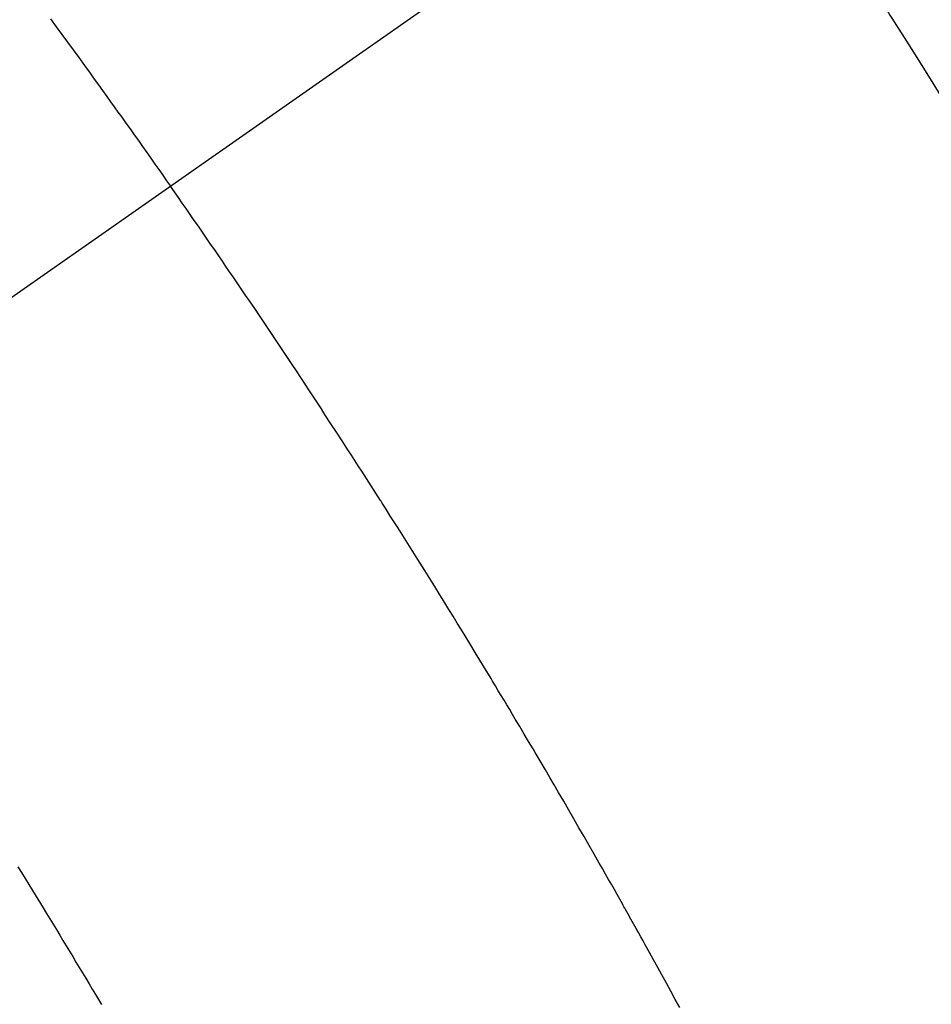
# Model space of a CAD drawing. Extents: x 163 to 26285, y -10810 to -2410.
# Drawn here: x 17111 to 17123, y -4239 to -4227 of the extents above; entities that cross this region are included whole.
import ezdxf

# ---------------------------------------------------------------- set-up
doc = ezdxf.new("R2010")
doc.units = 0
doc.header["$LTSCALE"] = 50
doc.header["$MEASUREMENT"] = 0
doc.linetypes.add('CENTER2', pattern=[1.125, 0.75, -0.125, 0.125, -0.125])
doc.linetypes.add('HIDDEN', pattern=[0.375, 0.25, -0.125])
doc.layers.get('0').update_dxf_attribs({"linetype": 'CONTINUOUS'})
doc.layers.add('150-機器', color=8, linetype='CONTINUOUS')
doc.layers.add('160-文字', color=254, linetype='CONTINUOUS')
doc.styles.add('KH001', font='txt')
doc.dimstyles.new('KH1xx030', dxfattribs={"dimscale": 30, "dimtxt": 2, "dimasz": 0.6, "dimexe": 0.3, "dimexo": 1.2, "dimgap": 0.5, "dimtad": 3, "dimdec": 1, "dimdsep": 46, "dimlunit": 6, "dimtxsty": 'KH001', "dimblk": 'DOT', "dimcen": 1, "dimdle": 1, "dimclrd": 256, "dimclre": 256, "dimclrt": 256, "dimadec": 0, "dimazin": 0, "dimtfac": 1, "dimtdec": 1, "dimtix": 1, "dimtmove": 2, "dimatfit": 3, "dimldrblk": 'CLOSEDBLANK', "dimfxl": 1, "dimtolj": 1, "dimtzin": 0, "dimlwd": -1, "dimlwe": -1, "dimarcsym": 0})

# ---------------------------------------------------------------- blocks, each defined once
blk = doc.blocks.new('_ClosedBlank')
at = {"color": 0, "linetype": 'ByBlock', "lineweight": -2}
for p, q in [((-1, 0.16667), (0, 0)), ((-1, 0.16667), (-1, -0.16667)), ((0, 0), (-1, -0.16667))]:
    blk.add_line(p, q, dxfattribs=at)
blk = doc.blocks.new('_Dot')
at = {"color": 0, "linetype": 'ByBlock', "lineweight": -2}
blk.add_line((-0.5, 0), (-1, 0), dxfattribs=at)
at = {"color": 0, "linetype": 'ByBlock', "const_width": 0.5}
blk.add_lwpolyline([(-0.25, 0, 1), (0.25, 0, 1)], format="xyb", close=True, dxfattribs=at)

msp = doc.modelspace()

# ---------------------------------------------------------------- linework, layer by layer
at = {"layer": '150-機器', "color": 13, "linetype": 'CENTER2'}
msp.add_line((17326.041, -4079.895), (17082.023, -4250.758), dxfattribs=at)
at = {"layer": '150-機器', "color": 13, "linetype": 'HIDDEN'}
for points in [[(17120.831, -4223.585), (17121.055, -4223.908), (17121.279, -4224.232), (17121.501, -4224.557), (17121.722, -4224.882), (17121.828, -4225.04), (17121.934, -4225.197), (17122.039, -4225.355), (17122.144, -4225.514), (17122.263, -4225.695), (17122.382, -4225.877), (17122.5, -4226.059), (17122.619, -4226.241), (17122.648, -4226.286), (17122.678, -4226.331), (17122.707, -4226.377), (17122.736, -4226.422), (17122.762, -4226.462), (17122.787, -4226.501), (17122.812, -4226.541), (17122.837, -4226.581), (17123.088, -4226.975), (17123.336, -4227.371), (17123.583, -4227.768)], [(17111.849, -4226.591), (17111.923, -4226.692), (17111.997, -4226.793), (17112.071, -4226.894), (17112.144, -4226.995), (17112.218, -4227.096), (17112.292, -4227.197), (17112.365, -4227.299), (17112.42, -4227.375), (17112.475, -4227.451), (17112.53, -4227.527), (17112.584, -4227.603), (17112.633, -4227.671), (17112.682, -4227.738), (17112.73, -4227.806), (17112.779, -4227.874), (17112.833, -4227.95), (17112.888, -4228.027), (17112.942, -4228.103), (17112.997, -4228.18), (17113.051, -4228.256), (17113.105, -4228.333), (17113.159, -4228.409), (17113.213, -4228.486), (17113.264, -4228.558), (17113.315, -4228.631), (17113.366, -4228.704), (17113.417, -4228.776)], [(17120.067, -4239.499), (17120.009, -4239.392), (17119.95, -4239.285), (17119.892, -4239.179), (17119.833, -4239.072), (17119.779, -4238.974), (17119.725, -4238.876), (17119.67, -4238.778), (17119.616, -4238.68), (17119.587, -4238.627), (17119.557, -4238.573), (17119.528, -4238.52), (17119.498, -4238.467), (17119.463, -4238.404), (17119.428, -4238.342), (17119.393, -4238.28), (17119.358, -4238.218), (17119.348, -4238.2), (17119.338, -4238.182), (17119.328, -4238.164), (17119.318, -4238.146), (17119.283, -4238.084), (17119.248, -4238.022), (17119.213, -4237.959), (17119.178, -4237.897), (17119.137, -4237.826), (17119.097, -4237.755), (17119.056, -4237.684), (17119.016, -4237.612), (17118.95, -4237.497), (17118.884, -4237.382), (17118.818, -4237.266), (17118.751, -4237.151), (17118.685, -4237.036), (17118.618, -4236.92), (17118.551, -4236.805), (17118.484, -4236.689), (17118.427, -4236.592), (17118.37, -4236.494), (17118.313, -4236.396), (17118.256, -4236.299), (17118.229, -4236.254), (17118.203, -4236.21), (17118.177, -4236.166), (17118.151, -4236.121), (17118.093, -4236.024), (17118.035, -4235.927), (17117.977, -4235.829), (17117.919, -4235.732), (17117.883, -4235.67), (17117.846, -4235.608), (17117.809, -4235.546), (17117.772, -4235.485), (17117.735, -4235.423), (17117.697, -4235.361), (17117.66, -4235.299), (17117.623, -4235.237), (17117.618, -4235.228), (17117.612, -4235.219), (17117.607, -4235.211), (17117.602, -4235.202), (17117.506, -4235.042), (17117.41, -4234.883), (17117.312, -4234.724), (17117.215, -4234.566), (17117.161, -4234.478), (17117.106, -4234.39), (17117.052, -4234.302), (17116.998, -4234.214), (17116.932, -4234.108), (17116.867, -4234.002), (17116.801, -4233.896), (17116.736, -4233.791), (17116.648, -4233.65), (17116.56, -4233.51), (17116.471, -4233.37), (17116.383, -4233.23), (17116.333, -4233.151), (17116.282, -4233.072), (17116.232, -4232.993), (17116.182, -4232.913), (17116.177, -4232.905), (17116.171, -4232.896), (17116.166, -4232.887), (17116.16, -4232.879), (17116.099, -4232.782), (17116.037, -4232.686), (17115.975, -4232.59), (17115.913, -4232.494), (17115.868, -4232.424), (17115.823, -4232.355), (17115.778, -4232.285), (17115.733, -4232.215), (17115.66, -4232.101), (17115.586, -4231.988), (17115.512, -4231.875), (17115.438, -4231.762), (17115.387, -4231.683), (17115.335, -4231.605), (17115.284, -4231.526), (17115.233, -4231.448), (17115.175, -4231.361), (17115.118, -4231.274), (17115.061, -4231.187), (17115.003, -4231.101), (17114.934, -4230.997), (17114.864, -4230.893), (17114.795, -4230.789), (17114.725, -4230.685), (17114.656, -4230.581), (17114.586, -4230.477), (17114.516, -4230.373), (17114.446, -4230.27), (17114.393, -4230.192), (17114.34, -4230.115), (17114.287, -4230.037), (17114.235, -4229.96), (17114.188, -4229.891), (17114.141, -4229.822), (17114.094, -4229.753), (17114.047, -4229.685), (17113.994, -4229.607), (17113.94, -4229.53), (17113.887, -4229.452), (17113.834, -4229.375), (17113.78, -4229.298), (17113.727, -4229.221), (17113.674, -4229.144), (17113.62, -4229.067), (17113.569, -4228.994), (17113.519, -4228.921), (17113.468, -4228.849), (17113.417, -4228.776)], [(17111.423, -4237.661), (17111.47, -4237.737), (17111.518, -4237.814), (17111.565, -4237.891), (17111.612, -4237.968), (17111.648, -4238.025), (17111.683, -4238.083), (17111.719, -4238.14), (17111.754, -4238.198), (17111.797, -4238.269), (17111.841, -4238.339), (17111.884, -4238.41), (17111.926, -4238.481), (17111.969, -4238.551), (17112.012, -4238.622), (17112.055, -4238.692), (17112.097, -4238.763), (17112.14, -4238.833), (17112.182, -4238.904), (17112.225, -4238.975), (17112.267, -4239.046), (17112.31, -4239.116), (17112.352, -4239.187), (17112.394, -4239.258), (17112.436, -4239.329), (17112.475, -4239.393), (17112.513, -4239.458)]]:
    msp.add_lwpolyline(points, dxfattribs=at)

# ---------------------------------------------------------------- leaders
at = {"layer": '160-文字', "annotation_type": 0, "has_hookline": 1, "hookline_direction": 0}
for points, text_width in [([(16616.041, -4060.058), (16873.447, -5464.805), (16891.447, -5464.805)], 1240.203), ([(16886.593, -4067.371), (17169.103, -5242.488), (17187.103, -5242.488)], 1630.051)]:
    msp.add_leader(points, dimstyle='KH1xx030', override={"dimgap": 0.5, "dimtad": 1}, dxfattribs=dict(at, text_width=text_width))

doc.saveas('drawing.dxf')
